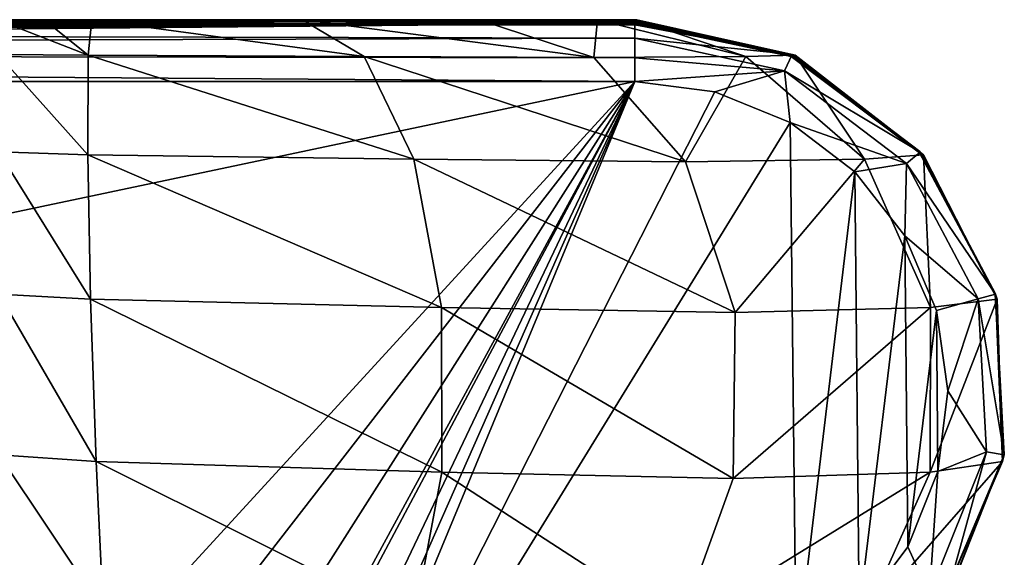
# Model space of a CAD drawing. Units: millimetres. Extents: x -520 to 520, y -10 to 858.
# Drawn here: x 504 to 520, y 841 to 850 of the extents above; entities that cross this region are included whole.
import ezdxf

# ---------------------------------------------------------------- set-up
doc = ezdxf.new("R2010")
doc.units = ezdxf.units.MM
doc.header["$LTSCALE"] = 65.185185
for name, color, linetype in [('111', 7, 'CONTINUOUS'), ('2', 7, 'CONTINUOUS'), ('41', 7, 'CONTINUOUS'), ('46', 7, 'CONTINUOUS'), ('47', 7, 'CONTINUOUS'), ('48', 7, 'CONTINUOUS'), ('49', 7, 'CONTINUOUS'), ('7', 7, 'CONTINUOUS')]:
    doc.layers.add(name, color=color, linetype=linetype)

msp = doc.modelspace()

# ---------------------------------------------------------------- linework, layer by layer
at = {"layer": '111', "linetype": 'Continuous'}
for points in [[(457, 837), (443.681, 848.999), (513.9, 849), (457, 837)], [(502.901, 837), (457, 837), (513.9, 849), (502.901, 837)], [(502.901, 837), (513.9, 849), (504.325, 836.643), (502.901, 837)], [(513.9, 849), (505.412, 835.647), (504.325, 836.643), (513.9, 849)], [(513.9, 849), (505.893, 834.262), (505.412, 835.647), (513.9, 849)], [(505.893, 834.262), (513.9, 849), (505.916, 834), (505.893, 834.262)], [(505.916, 834), (513.9, 849), (506.771, 834), (505.916, 834)], [(506.771, 834), (513.9, 849), (507.306, 834.073), (506.771, 834)], [(513.9, 849), (507.801, 834.286), (507.306, 834.073), (513.9, 849)], [(507.801, 834.286), (513.9, 849), (515.205, 848.83), (507.801, 834.286)], [(507.801, 834.286), (515.205, 848.83), (516.432, 848.327), (507.801, 834.286)], [(516.527, 839.528), (507.801, 834.286), (516.432, 848.327), (516.527, 839.528)], [(516.527, 839.528), (516.432, 848.327), (517.486, 847.526), (516.527, 839.528)], [(516.527, 839.528), (517.486, 847.526), (517.558, 840.347), (516.527, 839.528)], [(517.486, 847.526), (518.298, 846.482), (517.558, 840.347), (517.486, 847.526)], [(518.298, 846.482), (518.35, 841.409), (517.558, 840.347), (518.298, 846.482)], [(518.298, 846.482), (518.814, 845.263), (518.35, 841.409), (518.298, 846.482)], [(518.814, 845.263), (518.841, 842.639), (518.35, 841.409), (518.814, 845.263)], [(518.814, 845.263), (519, 843.952), (518.841, 842.639), (518.814, 845.263)]]:
    msp.add_3dface(points, dxfattribs=at)
at = {"layer": '2', "linetype": 'Continuous'}
for points in [[(490.069, 850, 1), (490.388, 849.986, 65.932), (513.897, 849.999, 57.79), (490.069, 850, 1)], [(513.9, 850, 1), (490.069, 850, 1), (513.897, 849.999, 57.79), (513.9, 850, 1)], [(490.388, 849.97, 390.425), (490.257, 850.006, 455.295), (513.897, 850.003, 421.281), (490.388, 849.97, 390.425)], [(513.897, 850.003, 421.281), (490.257, 850.006, 455.295), (513.901, 850.003, 444.785), (513.897, 850.003, 421.281)], [(513.901, 850.003, 444.785), (490.257, 850.006, 455.295), (513.908, 850.003, 445.55), (513.901, 850.003, 444.785)], [(513.908, 850.003, 445.55), (490.257, 850.006, 455.295), (513.929, 850.003, 446.326), (513.908, 850.003, 445.55)], [(513.929, 850.003, 446.326), (490.257, 850.006, 455.295), (513.292, 850.003, 449.768), (513.929, 850.003, 446.326)], [(513.292, 850.003, 449.768), (490.257, 850.006, 455.295), (511.36, 850.003, 452.659), (513.292, 850.003, 449.768)], [(511.36, 850.003, 452.659), (490.257, 850.006, 455.295), (508.477, 850.003, 454.603), (511.36, 850.003, 452.659)], [(508.477, 850.003, 454.603), (490.257, 850.006, 455.295), (503.503, 850.004, 455.234), (508.477, 850.003, 454.603)], [(490.388, 849.986, 65.932), (490.387, 849.916, 130.874), (513.896, 849.998, 71.044), (490.388, 849.986, 65.932)], [(513.896, 849.998, 71.044), (490.387, 849.916, 130.874), (513.894, 849.989, 113.936), (513.896, 849.998, 71.044)], [(513.894, 849.989, 113.936), (490.387, 849.916, 130.874), (513.892, 849.981, 141.178), (513.894, 849.989, 113.936)], [(490.387, 849.916, 130.874), (490.387, 849.785, 195.804), (513.892, 849.981, 141.178), (490.387, 849.916, 130.874)], [(513.892, 849.981, 141.178), (490.387, 849.785, 195.804), (513.89, 849.97, 169.369), (513.892, 849.981, 141.178)], [(490.387, 849.835, 325.569), (490.388, 849.97, 390.425), (513.886, 849.971, 333.078), (490.387, 849.835, 325.569)], [(513.883, 849.95, 281.185), (490.387, 849.835, 325.569), (513.886, 849.971, 333.078), (513.883, 849.95, 281.185)], [(513.89, 849.97, 169.369), (490.387, 849.785, 195.804), (513.887, 849.951, 211.206), (513.89, 849.97, 169.369)], [(490.387, 849.785, 195.804), (490.387, 849.731, 260.702), (513.887, 849.951, 211.206), (490.387, 849.785, 195.804)], [(513.887, 849.951, 211.206), (490.387, 849.731, 260.702), (513.886, 849.947, 223.736), (513.887, 849.951, 211.206)], [(490.387, 849.731, 260.702), (490.387, 849.835, 325.569), (513.883, 849.95, 277.985), (490.387, 849.731, 260.702)], [(513.886, 849.947, 223.736), (490.387, 849.731, 260.702), (513.883, 849.95, 277.985), (513.886, 849.947, 223.736)], [(513.883, 849.95, 277.985), (490.387, 849.835, 325.569), (513.883, 849.95, 281.185), (513.883, 849.95, 277.985)], [(513.892, 849.995, 388.691), (490.388, 849.97, 390.425), (513.897, 850.003, 421.281), (513.892, 849.995, 388.691)], [(513.897, 849.999, 57.79), (490.388, 849.986, 65.932), (513.896, 849.998, 71.044), (513.897, 849.999, 57.79)], [(513.887, 849.979, 351.213), (490.388, 849.97, 390.425), (513.892, 849.995, 388.691), (513.887, 849.979, 351.213)], [(513.886, 849.971, 333.078), (490.388, 849.97, 390.425), (513.887, 849.979, 351.213), (513.886, 849.971, 333.078)], [(504.268, 850.004, 455.237), (508.477, 850.003, 454.603), (503.503, 850.004, 455.234), (504.268, 850.004, 455.237)], [(505.045, 850.003, 455.254), (508.477, 850.003, 454.603), (504.268, 850.004, 455.237), (505.045, 850.003, 455.254)]]:
    msp.add_3dface(points, dxfattribs=at)
at = {"layer": '41', "linetype": 'Continuous'}
for points in [[(513.883, 849.95, 281.185), (513.886, 849.971, 333.078), (516.445, 849.408, 281.208), (513.883, 849.95, 281.185)], [(513.883, 849.95, 281.185), (516.445, 849.408, 281.208), (513.883, 849.95, 277.985), (513.883, 849.95, 281.185)], [(513.886, 849.947, 223.736), (513.883, 849.95, 277.985), (516.445, 849.408, 281.208), (513.886, 849.947, 223.736)], [(513.887, 849.979, 351.213), (516.445, 849.408, 281.208), (513.886, 849.971, 333.078), (513.887, 849.979, 351.213)], [(513.887, 849.951, 211.206), (513.886, 849.947, 223.736), (516.445, 849.408, 281.208), (513.887, 849.951, 211.206)], [(513.887, 849.979, 351.213), (513.892, 849.995, 388.691), (516.445, 849.426, 351.277), (513.887, 849.979, 351.213)], [(516.445, 849.408, 281.208), (513.887, 849.979, 351.213), (516.445, 849.426, 351.277), (516.445, 849.408, 281.208)], [(513.89, 849.97, 169.369), (513.887, 849.951, 211.206), (516.45, 849.411, 211.139), (513.89, 849.97, 169.369)], [(516.45, 849.411, 211.139), (513.887, 849.951, 211.206), (516.445, 849.408, 281.208), (516.45, 849.411, 211.139)], [(513.892, 849.981, 141.178), (513.89, 849.97, 169.369), (516.45, 849.411, 211.139), (513.892, 849.981, 141.178)], [(513.897, 850.003, 421.281), (516.445, 849.426, 351.277), (513.892, 849.995, 388.691), (513.897, 850.003, 421.281)], [(513.894, 849.989, 113.936), (513.892, 849.981, 141.178), (516.453, 849.425, 141.07), (513.894, 849.989, 113.936)], [(516.453, 849.425, 141.07), (513.892, 849.981, 141.178), (516.45, 849.411, 211.139), (516.453, 849.425, 141.07)], [(513.896, 849.998, 71.044), (513.894, 849.989, 113.936), (516.453, 849.425, 141.07), (513.896, 849.998, 71.044)], [(513.897, 849.999, 57.79), (513.896, 849.998, 71.044), (516.455, 849.437, 71), (513.897, 849.999, 57.79)], [(516.455, 849.437, 71), (513.896, 849.998, 71.044), (516.453, 849.425, 141.07), (516.455, 849.437, 71)], [(513.897, 850.003, 421.281), (513.901, 850.003, 444.785), (516.455, 849.441, 421.347), (513.897, 850.003, 421.281)], [(516.445, 849.426, 351.277), (513.897, 850.003, 421.281), (516.455, 849.441, 421.347), (516.445, 849.426, 351.277)], [(513.9, 850, 1), (513.897, 849.999, 57.79), (516.455, 849.437, 71), (513.9, 850, 1)], [(513.9, 850, 1), (516.455, 849.437, 71), (516.462, 849.436, 1), (513.9, 850, 1)], [(516.455, 849.441, 421.347), (513.901, 850.003, 444.785), (516.463, 849.438, 444.785), (516.455, 849.441, 421.347)], [(518.539, 847.848, 351.277), (516.445, 849.426, 351.277), (516.455, 849.441, 421.347), (518.539, 847.848, 351.277)], [(518.538, 847.835, 281.208), (516.445, 849.408, 281.208), (516.445, 849.426, 351.277), (518.538, 847.835, 281.208)], [(518.539, 847.848, 351.277), (518.538, 847.835, 281.208), (516.445, 849.426, 351.277), (518.539, 847.848, 351.277)], [(518.538, 847.835, 281.208), (516.45, 849.411, 211.139), (516.445, 849.408, 281.208), (518.538, 847.835, 281.208)], [(518.541, 847.835, 211.139), (516.453, 849.425, 141.07), (516.45, 849.411, 211.139), (518.541, 847.835, 211.139)], [(518.541, 847.835, 211.139), (516.45, 849.411, 211.139), (518.538, 847.835, 281.208), (518.541, 847.835, 211.139)], [(518.544, 847.844, 141.069), (516.455, 849.437, 71), (516.453, 849.425, 141.07), (518.544, 847.844, 141.069)], [(518.544, 847.844, 141.069), (516.453, 849.425, 141.07), (518.541, 847.835, 211.139), (518.544, 847.844, 141.069)], [(518.546, 847.854, 421.347), (518.539, 847.848, 351.277), (516.455, 849.441, 421.347), (518.546, 847.854, 421.347)], [(518.546, 847.854, 421.347), (516.455, 849.441, 421.347), (516.463, 849.438, 444.785), (518.546, 847.854, 421.347)], [(516.455, 849.437, 71), (518.546, 847.851, 71), (516.462, 849.436, 1), (516.455, 849.437, 71)], [(518.546, 847.851, 71), (516.455, 849.437, 71), (518.544, 847.844, 141.069), (518.546, 847.851, 71)], [(516.462, 849.436, 1), (518.546, 847.851, 71), (518.55, 847.848, 1), (516.462, 849.436, 1)], [(518.551, 847.849, 444.784), (518.546, 847.854, 421.347), (516.463, 849.438, 444.785), (518.551, 847.849, 444.784)], [(519.773, 845.527, 281.208), (518.538, 847.835, 281.208), (518.539, 847.848, 351.277), (519.773, 845.527, 281.208)], [(519.774, 845.534, 351.278), (518.539, 847.848, 351.277), (518.546, 847.854, 421.347), (519.774, 845.534, 351.278)], [(519.774, 845.534, 351.278), (519.773, 845.527, 281.208), (518.539, 847.848, 351.277), (519.774, 845.534, 351.278)], [(519.774, 845.526, 211.138), (518.544, 847.844, 141.069), (518.541, 847.835, 211.139), (519.774, 845.526, 211.138)], [(519.776, 845.53, 141.069), (518.546, 847.851, 71), (518.544, 847.844, 141.069), (519.776, 845.53, 141.069)], [(519.776, 845.53, 141.069), (518.544, 847.844, 141.069), (519.774, 845.526, 211.138), (519.776, 845.53, 141.069)], [(519.777, 845.535, 421.347), (519.774, 845.534, 351.278), (518.546, 847.854, 421.347), (519.777, 845.535, 421.347)], [(519.777, 845.535, 421.347), (518.546, 847.854, 421.347), (518.551, 847.849, 444.784), (519.777, 845.535, 421.347)], [(518.546, 847.851, 71), (519.777, 845.534, 70.999), (518.55, 847.848, 1), (518.546, 847.851, 71)], [(519.777, 845.534, 70.999), (518.546, 847.851, 71), (519.776, 845.53, 141.069), (519.777, 845.534, 70.999)], [(518.55, 847.848, 1), (519.777, 845.534, 70.999), (519.778, 845.53, 1), (518.55, 847.848, 1)], [(519.778, 845.53, 444.784), (519.777, 845.535, 421.347), (518.551, 847.849, 444.784), (519.778, 845.53, 444.784)], [(519.773, 845.527, 281.208), (518.541, 847.835, 211.139), (518.538, 847.835, 281.208), (519.773, 845.527, 281.208)], [(519.774, 845.526, 211.138), (518.541, 847.835, 211.139), (519.773, 845.527, 281.208), (519.774, 845.526, 211.138)], [(519.922, 842.913, 281.209), (519.773, 845.527, 281.208), (519.774, 845.534, 351.278), (519.922, 842.913, 281.209)], [(519.922, 842.913, 281.209), (519.774, 845.526, 211.138), (519.773, 845.527, 281.208), (519.922, 842.913, 281.209)], [(519.921, 842.916, 351.278), (519.774, 845.534, 351.278), (519.777, 845.535, 421.347), (519.921, 842.916, 351.278)], [(519.921, 842.916, 351.278), (519.922, 842.913, 281.209), (519.774, 845.534, 351.278), (519.921, 842.916, 351.278)], [(519.921, 842.912, 211.138), (519.776, 845.53, 141.069), (519.774, 845.526, 211.138), (519.921, 842.912, 211.138)], [(519.921, 842.912, 211.138), (519.774, 845.526, 211.138), (519.922, 842.913, 281.209), (519.921, 842.912, 211.138)], [(519.921, 842.913, 141.068), (519.777, 845.534, 70.999), (519.776, 845.53, 141.069), (519.921, 842.913, 141.068)], [(519.921, 842.913, 141.068), (519.776, 845.53, 141.069), (519.921, 842.912, 211.138), (519.921, 842.913, 141.068)], [(519.92, 842.914, 421.347), (519.921, 842.916, 351.278), (519.777, 845.535, 421.347), (519.92, 842.914, 421.347)], [(519.92, 842.914, 421.347), (519.777, 845.535, 421.347), (519.778, 845.53, 444.784), (519.92, 842.914, 421.347)], [(519.777, 845.534, 70.999), (519.92, 842.914, 70.999), (519.778, 845.53, 1), (519.777, 845.534, 70.999)], [(519.92, 842.914, 70.999), (519.777, 845.534, 70.999), (519.921, 842.913, 141.068), (519.92, 842.914, 70.999)], [(519.778, 845.53, 1), (519.92, 842.914, 70.999), (519.919, 842.911, 1), (519.778, 845.53, 1)], [(519.919, 842.911, 444.784), (519.92, 842.914, 421.347), (519.778, 845.53, 444.784), (519.919, 842.911, 444.784)], [(519.919, 842.911, 1), (518.948, 840.476, 70.999), (518.947, 840.474, 1), (519.919, 842.911, 1)], [(518.947, 840.474, 444.784), (518.948, 840.475, 421.347), (519.919, 842.911, 444.784), (518.947, 840.474, 444.784)], [(519.92, 842.914, 70.999), (518.948, 840.476, 70.999), (519.919, 842.911, 1), (519.92, 842.914, 70.999)], [(518.948, 840.476, 70.999), (519.92, 842.914, 70.999), (518.951, 840.477, 141.068), (518.948, 840.476, 70.999)], [(518.948, 840.475, 421.347), (518.953, 840.479, 351.278), (519.92, 842.914, 421.347), (518.948, 840.475, 421.347)], [(518.948, 840.475, 421.347), (519.92, 842.914, 421.347), (519.919, 842.911, 444.784), (518.948, 840.475, 421.347)], [(518.951, 840.477, 141.068), (519.92, 842.914, 70.999), (519.921, 842.913, 141.068), (518.951, 840.477, 141.068)], [(518.951, 840.477, 141.068), (519.921, 842.913, 141.068), (518.955, 840.479, 211.138), (518.951, 840.477, 141.068)], [(518.953, 840.479, 351.278), (518.957, 840.48, 281.209), (519.921, 842.916, 351.278), (518.953, 840.479, 351.278)], [(518.953, 840.479, 351.278), (519.921, 842.916, 351.278), (519.92, 842.914, 421.347), (518.953, 840.479, 351.278)], [(518.955, 840.479, 211.138), (519.921, 842.913, 141.068), (519.921, 842.912, 211.138), (518.955, 840.479, 211.138)], [(518.955, 840.479, 211.138), (519.921, 842.912, 211.138), (518.957, 840.48, 281.209), (518.955, 840.479, 211.138)], [(518.957, 840.48, 281.209), (519.922, 842.913, 281.209), (519.921, 842.916, 351.278), (518.957, 840.48, 281.209)], [(518.957, 840.48, 281.209), (519.921, 842.912, 211.138), (519.922, 842.913, 281.209), (518.957, 840.48, 281.209)]]:
    msp.add_3dface(points, dxfattribs=at)
at = {"layer": '46', "linetype": 'Continuous'}
for points in [[(504.268, 850.004, 455.237), (503.503, 850.004, 455.234), (504.986, 849.425, 457.837), (504.268, 850.004, 455.237)], [(503.503, 850.004, 455.234), (503.515, 849.438, 457.796), (504.986, 849.425, 457.837), (503.503, 850.004, 455.234)], [(505.045, 850.003, 455.254), (504.268, 850.004, 455.237), (504.986, 849.425, 457.837), (505.045, 850.003, 455.254)], [(503.515, 849.438, 457.796), (503.525, 847.849, 459.884), (504.979, 847.803, 459.929), (503.515, 849.438, 457.796)], [(504.986, 849.425, 457.837), (503.515, 849.438, 457.796), (504.979, 847.803, 459.929), (504.986, 849.425, 457.837)], [(503.525, 847.849, 459.884), (503.53, 845.531, 461.112), (505.026, 845.446, 461.133), (503.525, 847.849, 459.884)], [(504.979, 847.803, 459.929), (503.525, 847.849, 459.884), (505.026, 845.446, 461.133), (504.979, 847.803, 459.929)], [(503.53, 845.531, 461.112), (503.531, 842.911, 461.252), (505.116, 842.802, 461.22), (503.53, 845.531, 461.112)], [(505.026, 845.446, 461.133), (503.53, 845.531, 461.112), (505.116, 842.802, 461.22), (505.026, 845.446, 461.133)], [(503.531, 842.911, 461.252), (503.526, 840.474, 460.28), (505.234, 840.373, 460.172), (503.531, 842.911, 461.252)], [(505.116, 842.802, 461.22), (503.531, 842.911, 461.252), (505.234, 840.373, 460.172), (505.116, 842.802, 461.22)]]:
    msp.add_3dface(points, dxfattribs=at)
at = {"layer": '47', "linetype": 'Continuous'}
for points in [[(505.045, 850.003, 455.254), (504.986, 849.425, 457.837), (509.487, 849.404, 457.016), (505.045, 850.003, 455.254)], [(508.477, 850.003, 454.603), (505.045, 850.003, 455.254), (509.487, 849.404, 457.016), (508.477, 850.003, 454.603)], [(511.36, 850.003, 452.659), (508.477, 850.003, 454.603), (513.23, 849.392, 454.522), (511.36, 850.003, 452.659)], [(513.23, 849.392, 454.522), (508.477, 850.003, 454.603), (509.487, 849.404, 457.016), (513.23, 849.392, 454.522)], [(513.292, 850.003, 449.768), (511.36, 850.003, 452.659), (513.23, 849.392, 454.522), (513.292, 850.003, 449.768)], [(515.709, 849.404, 450.769), (513.292, 850.003, 449.768), (513.23, 849.392, 454.522), (515.709, 849.404, 450.769)], [(513.929, 850.003, 446.326), (513.292, 850.003, 449.768), (515.709, 849.404, 450.769), (513.929, 850.003, 446.326)], [(513.929, 850.003, 446.326), (515.709, 849.404, 450.769), (516.51, 849.426, 446.255), (513.929, 850.003, 446.326)], [(504.986, 849.425, 457.837), (504.979, 847.803, 459.929), (510.298, 847.729, 458.949), (504.986, 849.425, 457.837)], [(504.986, 849.425, 457.837), (510.298, 847.729, 458.949), (509.487, 849.404, 457.016), (504.986, 849.425, 457.837)], [(514.723, 847.687, 456.008), (513.23, 849.392, 454.522), (509.487, 849.404, 457.016), (514.723, 847.687, 456.008)], [(510.298, 847.729, 458.949), (514.723, 847.687, 456.008), (509.487, 849.404, 457.016), (510.298, 847.729, 458.949)], [(514.723, 847.687, 456.008), (515.709, 849.404, 450.769), (513.23, 849.392, 454.522), (514.723, 847.687, 456.008)], [(517.645, 847.729, 451.572), (515.709, 849.404, 450.769), (514.723, 847.687, 456.008), (517.645, 847.729, 451.572)], [(515.709, 849.404, 450.769), (517.645, 847.729, 451.572), (516.51, 849.426, 446.255), (515.709, 849.404, 450.769)], [(516.51, 849.426, 446.255), (517.645, 847.729, 451.572), (518.602, 847.804, 446.238), (516.51, 849.426, 446.255)], [(504.979, 847.803, 459.929), (505.026, 845.446, 461.133), (510.749, 845.31, 460.019), (504.979, 847.803, 459.929)], [(504.979, 847.803, 459.929), (510.749, 845.31, 460.019), (510.298, 847.729, 458.949), (504.979, 847.803, 459.929)], [(515.535, 845.232, 456.817), (514.723, 847.687, 456.008), (510.298, 847.729, 458.949), (515.535, 845.232, 456.817)], [(510.749, 845.31, 460.019), (515.535, 845.232, 456.817), (510.298, 847.729, 458.949), (510.749, 845.31, 460.019)], [(515.535, 845.232, 456.817), (517.645, 847.729, 451.572), (514.723, 847.687, 456.008), (515.535, 845.232, 456.817)], [(518.717, 845.31, 452.019), (517.645, 847.729, 451.572), (515.535, 845.232, 456.817), (518.717, 845.31, 452.019)], [(517.645, 847.729, 451.572), (518.717, 845.31, 452.019), (518.602, 847.804, 446.238), (517.645, 847.729, 451.572)], [(518.602, 847.804, 446.238), (518.717, 845.31, 452.019), (519.807, 845.447, 446.279), (518.602, 847.804, 446.238)], [(505.026, 845.446, 461.133), (505.116, 842.802, 461.22), (510.75, 842.627, 460.014), (505.026, 845.446, 461.133)], [(505.026, 845.446, 461.133), (510.75, 842.627, 460.014), (510.749, 845.31, 460.019), (505.026, 845.446, 461.133)], [(518.717, 845.31, 452.019), (518.711, 842.627, 452.019), (519.807, 845.447, 446.279), (518.717, 845.31, 452.019)], [(519.807, 845.447, 446.279), (518.711, 842.627, 452.019), (519.894, 842.802, 446.369), (519.807, 845.447, 446.279)], [(515.502, 842.523, 456.785), (515.535, 845.232, 456.817), (510.749, 845.31, 460.019), (515.502, 842.523, 456.785)], [(510.75, 842.627, 460.014), (515.502, 842.523, 456.785), (510.749, 845.31, 460.019), (510.75, 842.627, 460.014)], [(518.711, 842.627, 452.019), (518.717, 845.31, 452.019), (515.502, 842.523, 456.785), (518.711, 842.627, 452.019)], [(515.502, 842.523, 456.785), (518.717, 845.31, 452.019), (515.535, 845.232, 456.817), (515.502, 842.523, 456.785)], [(505.116, 842.802, 461.22), (505.234, 840.373, 460.172), (510.301, 840.212, 458.934), (505.116, 842.802, 461.22)], [(505.116, 842.802, 461.22), (510.301, 840.212, 458.934), (510.75, 842.627, 460.014), (505.116, 842.802, 461.22)], [(518.711, 842.627, 452.019), (517.63, 840.212, 451.575), (519.894, 842.802, 446.369), (518.711, 842.627, 452.019)], [(519.894, 842.802, 446.369), (517.63, 840.212, 451.575), (518.848, 840.374, 446.492), (519.894, 842.802, 446.369)], [(510.301, 840.212, 458.934), (514.633, 840.108, 455.919), (510.75, 842.627, 460.014), (510.301, 840.212, 458.934)], [(514.633, 840.108, 455.919), (515.502, 842.523, 456.785), (510.75, 842.627, 460.014), (514.633, 840.108, 455.919)], [(517.63, 840.212, 451.575), (518.711, 842.627, 452.019), (514.633, 840.108, 455.919), (517.63, 840.212, 451.575)], [(514.633, 840.108, 455.919), (518.711, 842.627, 452.019), (515.502, 842.523, 456.785), (514.633, 840.108, 455.919)]]:
    msp.add_3dface(points, dxfattribs=at)
at = {"layer": '48', "linetype": 'Continuous'}
for points in [[(513.901, 850.003, 444.785), (513.908, 850.003, 445.55), (516.51, 849.426, 446.255), (513.901, 850.003, 444.785)], [(516.463, 849.438, 444.785), (513.901, 850.003, 444.785), (516.51, 849.426, 446.255), (516.463, 849.438, 444.785)], [(513.908, 850.003, 445.55), (513.929, 850.003, 446.326), (516.51, 849.426, 446.255), (513.908, 850.003, 445.55)], [(518.551, 847.849, 444.784), (516.463, 849.438, 444.785), (518.602, 847.804, 446.238), (518.551, 847.849, 444.784)], [(516.463, 849.438, 444.785), (516.51, 849.426, 446.255), (518.602, 847.804, 446.238), (516.463, 849.438, 444.785)], [(519.778, 845.53, 444.784), (518.551, 847.849, 444.784), (519.807, 845.447, 446.279), (519.778, 845.53, 444.784)], [(518.551, 847.849, 444.784), (518.602, 847.804, 446.238), (519.807, 845.447, 446.279), (518.551, 847.849, 444.784)], [(519.919, 842.911, 444.784), (519.778, 845.53, 444.784), (519.894, 842.802, 446.369), (519.919, 842.911, 444.784)], [(519.778, 845.53, 444.784), (519.807, 845.447, 446.279), (519.894, 842.802, 446.369), (519.778, 845.53, 444.784)], [(518.947, 840.474, 444.784), (519.919, 842.911, 444.784), (518.848, 840.374, 446.492), (518.947, 840.474, 444.784)], [(519.919, 842.911, 444.784), (519.894, 842.802, 446.369), (518.848, 840.374, 446.492), (519.919, 842.911, 444.784)]]:
    msp.add_3dface(points, dxfattribs=at)
at = {"layer": '49', "linetype": 'Continuous'}
for points in [[(513.9, 849.924, 0.617), (513.9, 850, 1), (516.462, 849.436, 1), (513.9, 849.924, 0.617)], [(513.9, 849.707, 0.293), (513.9, 849.924, 0.617), (516.462, 849.436, 1), (513.9, 849.707, 0.293)], [(513.9, 849.383, 0.076), (513.9, 849.707, 0.293), (516.339, 849.17, 0.293), (513.9, 849.383, 0.076)], [(513.9, 849.707, 0.293), (516.462, 849.436, 1), (516.339, 849.17, 0.293), (513.9, 849.707, 0.293)], [(513.9, 849), (513.9, 849.383, 0.076), (516.339, 849.17, 0.293), (513.9, 849)], [(516.462, 849.436, 1), (518.55, 847.848, 1), (516.339, 849.17, 0.293), (516.462, 849.436, 1)], [(513.9, 849), (516.339, 849.17, 0.293), (515.205, 848.83), (513.9, 849)], [(515.205, 848.83), (516.339, 849.17, 0.293), (516.432, 848.327), (515.205, 848.83)], [(518.55, 847.848, 1), (518.327, 847.659, 0.293), (516.339, 849.17, 0.293), (518.55, 847.848, 1)], [(516.339, 849.17, 0.293), (518.327, 847.659, 0.293), (516.432, 848.327), (516.339, 849.17, 0.293)], [(516.432, 848.327), (518.327, 847.659, 0.293), (517.486, 847.526), (516.432, 848.327)], [(518.55, 847.848, 1), (519.778, 845.53, 1), (518.327, 847.659, 0.293), (518.55, 847.848, 1)], [(517.486, 847.526), (518.327, 847.659, 0.293), (518.298, 846.482), (517.486, 847.526)], [(518.327, 847.659, 0.293), (519.496, 845.452, 0.293), (518.298, 846.482), (518.327, 847.659, 0.293)], [(519.778, 845.53, 1), (519.496, 845.452, 0.293), (518.327, 847.659, 0.293), (519.778, 845.53, 1)], [(518.298, 846.482), (519.496, 845.452, 0.293), (518.814, 845.263), (518.298, 846.482)], [(518.814, 845.263), (519.496, 845.452, 0.293), (519, 843.952), (518.814, 845.263)], [(519.496, 845.452, 0.293), (519.63, 842.958, 0.293), (519, 843.952), (519.496, 845.452, 0.293)], [(519.778, 845.53, 1), (519.919, 842.911, 1), (519.496, 845.452, 0.293), (519.778, 845.53, 1)], [(519.919, 842.911, 1), (519.63, 842.958, 0.293), (519.496, 845.452, 0.293), (519.919, 842.911, 1)], [(519, 843.952), (519.63, 842.958, 0.293), (518.841, 842.639), (519, 843.952)], [(518.947, 840.474, 1), (518.705, 840.639, 0.293), (519.63, 842.958, 0.293), (518.947, 840.474, 1)], [(519.63, 842.958, 0.293), (518.705, 840.639, 0.293), (518.841, 842.639), (519.63, 842.958, 0.293)], [(519.919, 842.911, 1), (518.947, 840.474, 1), (519.63, 842.958, 0.293), (519.919, 842.911, 1)], [(518.841, 842.639), (518.705, 840.639, 0.293), (518.35, 841.409), (518.841, 842.639)], [(518.35, 841.409), (518.705, 840.639, 0.293), (517.558, 840.347), (518.35, 841.409)]]:
    msp.add_3dface(points, dxfattribs=at)
at = {"layer": '7', "linetype": 'Continuous'}
for points in [[(443.15, 850, 1), (490.069, 850, 1), (513.9, 849.924, 0.617), (443.15, 850, 1)], [(443.9, 849.867, 0.502), (443.15, 850, 1), (513.9, 849.924, 0.617), (443.9, 849.867, 0.502)], [(490.069, 850, 1), (513.9, 850, 1), (513.9, 849.924, 0.617), (490.069, 850, 1)], [(513.9, 849.707, 0.293), (443.9, 849.867, 0.502), (513.9, 849.924, 0.617), (513.9, 849.707, 0.293)], [(443.9, 849.501, 0.134), (443.9, 849.867, 0.502), (513.9, 849.707, 0.293), (443.9, 849.501, 0.134)], [(513.9, 849.383, 0.076), (443.9, 849.501, 0.134), (513.9, 849.707, 0.293), (513.9, 849.383, 0.076)], [(443.681, 848.999), (443.9, 849.501, 0.134), (513.9, 849), (443.681, 848.999)], [(513.9, 849), (443.9, 849.501, 0.134), (513.9, 849.383, 0.076), (513.9, 849)]]:
    msp.add_3dface(points, dxfattribs=at)

doc.saveas('drawing.dxf')
